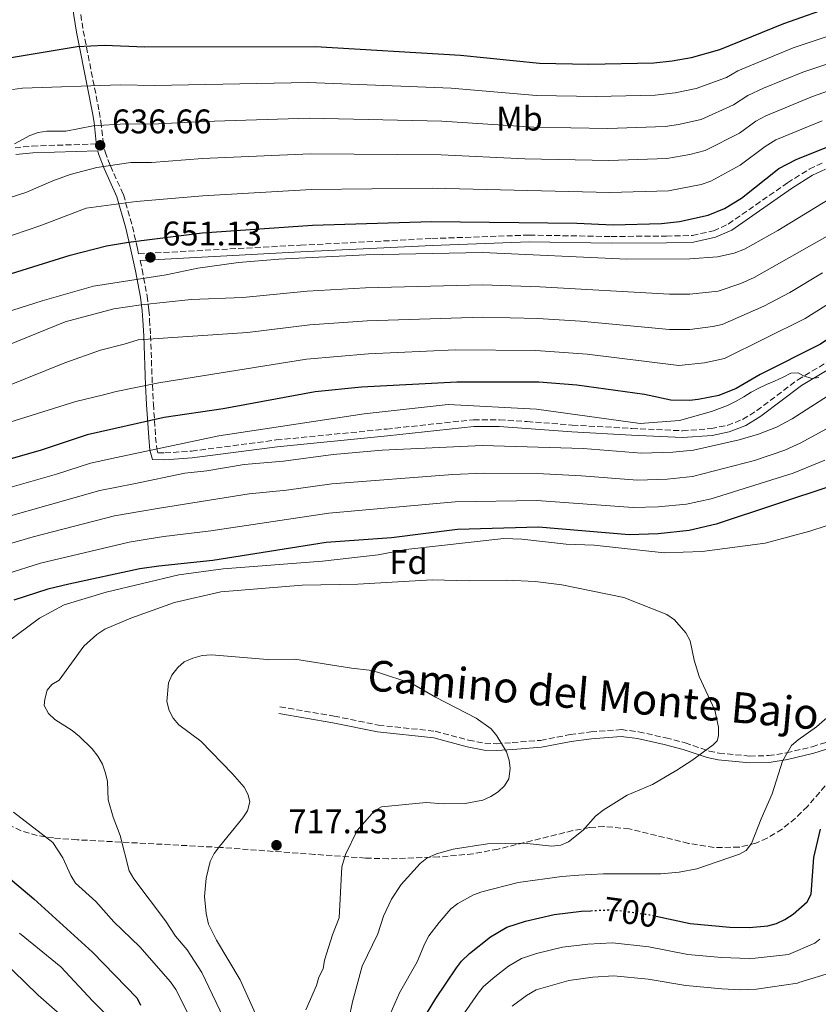
# Model space of a CAD drawing. Units: metres. Extents: x 566627 to 570076, y 4717185 to 4719531.
# Drawn here: x 568134 to 568368, y 4718091 to 4718379 of the extents above; entities that cross this region are included whole.
import ezdxf
from ezdxf.enums import TextEntityAlignment as Align

# ---------------------------------------------------------------- set-up
doc = ezdxf.new("R2010")
doc.units = ezdxf.units.M
doc.header["$MEASUREMENT"] = 0
doc.linetypes.add('DGN Style 3', pattern=[2.435890702152634, 1.739921930109024, -0.6959687720436097])
doc.linetypes.add('DGN Style 5', pattern=[1.217945351076317, 0.5219765790327072, -0.6959687720436097])
for name, color, linetype, lineweight in [('Acequia sin especificar', 4, 'Continuous', 0), ('Camino', 7, 'DGN Style 3', 0), ('Cota de curva de nivel directora', 7, 'Continuous', 0), ('Cota de punto acotado terreno', 7, 'Continuous', 0), ('Curva de nivel directora', 30, 'Continuous', 30), ('Curva de nivel directora no vista', 30, 'DGN Style 5', 30), ('Curva de nivel intermedia', 30, 'Continuous', 0), ('Etiqueta de uso rústico', 92, 'Continuous', 0), ('Etiqueta de zona arbolada', 92, 'Continuous', 0), ('Margen derecho', 7, 'Continuous', 0), ('Punto acotado terreno (símbolo)', 7, 'Continuous', 0), ('Zona arbolada', 92, 'DGN Style 3', 0)]:
    doc.layers.add(name, color=color, linetype=linetype, lineweight=lineweight)
doc.styles.add('Style-Arial', font='arial.ttf')

# ---------------------------------------------------------------- blocks, each defined once
blk = doc.blocks.new('5PATER')
at = {"layer": 'Acequia sin especificar', "linetype": 'Continuous', "lineweight": 0}
h = blk.add_hatch(color=51, dxfattribs=at)
edge = h.paths.add_edge_path()
edge.add_ellipse((0, 0), major_axis=(-0.1095731443231308, -0.1110710700762829), ratio=0.9994222409660317, start_angle=0, end_angle=360)

msp = doc.modelspace()

# ---------------------------------------------------------------- linework, layer by layer
at = {"layer": 'Camino', "color": 7, "linetype": 'DGN Style 3', "lineweight": 0}
for points in [[(568152.2399999984, 4718380.960000004, 621.7899999999937), (568153.0100000018, 4718376.180000002, 623.6799999999931), (568156.2899999986, 4718359.480000001, 628.0500000000029), (568157.69, 4718352.52, 630.3300000000019), (568158.1799999995, 4718349.600000001, 631.8399999999966), (568158.8099999976, 4718343.78, 636.8300000000019), (568159.3799999976, 4718340.710000001, 638.9100000000036), (568160.9299999988, 4718336.570000002, 640.7100000000066), (568164.7499999988, 4718328.180000001, 643.9600000000064), (568167.4100000008, 4718318.880000004, 647.0299999999991), (568168.8900000005, 4718312.390000002, 649.5399999999937), (568169.2300000002, 4718310.84, 651.3999999999943), (568216.6499999973, 4718313.350000001, 649.5000000000001), (568255.1700000007, 4718315.310000001, 648.8999999999943), (568283.7299999996, 4718316.310000002, 649.5899999999967), (568307.7199999976, 4718315.9, 651.7700000000041), (568323.8700000013, 4718316.03, 651.6300000000047), (568331.5300000012, 4718316.210000002, 650.9900000000054), (568337.6700000013, 4718317.57, 649.929999999993), (568342.0299999998, 4718319.550000001, 649.5500000000028), (568359.3999999972, 4718331.650000002, 648.5800000000017), (568365.7699999998, 4718335.65, 649.1999999999971), (568369.8299999988, 4718337.52, 649.4700000000014)], [(568133.0000000002, 4718341.920000001, 634.8600000000006), (568138.0399999983, 4718342.41, 634.7700000000041), (568156.9099999999, 4718343.020000001, 634.7700000000041)], [(568169.6700000005, 4718308.86, 651.3899999999995), (568170.2399999984, 4718306.28, 653.6199999999955), (568171.7100000012, 4718298.460000002, 660.1199999999953), (568172.2199999987, 4718294.350000001, 663.0599999999977), (568172.449999999, 4718291.500000002, 664.6399999999994), (568172.6900000003, 4718286.920000002, 666.5399999999937), (568173.2499999991, 4718272.430000001, 670.8600000000007), (568173.5399999997, 4718266.800000001, 672.9100000000037), (568174.199999999, 4718257.12, 678.8800000000048), (568174.510000002, 4718253.7, 678.8800000000048), (568174.8500000017, 4718252.529999999, 680.6399999999994), (568176.9100000003, 4718252.460000002, 680.7200000000012), (568184.7499999991, 4718253.01, 680.7200000000012), (568209.5700000008, 4718256.270000001, 681.179999999993), (568241.9200000005, 4718259.480000001, 680.729999999996), (568267.3599999992, 4718262.2, 680.7200000000012), (568274.9600000011, 4718262.180000001, 680.7200000000012), (568283.0700000002, 4718261.670000001, 680.7400000000052), (568296.3099999992, 4718260.640000001, 681.3099999999978), (568313.7300000002, 4718259.640000002, 682.5599999999977), (568328.5899999997, 4718258.970000001, 681.9700000000012), (568336.9899999973, 4718259.61, 681.4199999999983), (568341.7300000003, 4718260.540000002, 680.779999999999), (568346.2199999986, 4718262.300000001, 680.2599999999949), (568350.4099999996, 4718264.880000001, 680.1999999999971), (568362.3599999989, 4718273.900000001, 680.7700000000042), (568376.5799999969, 4718282.42, 679.8600000000007)], [(568210.6399999993, 4718178.050000001, 717.0099999999949), (568226.5100000012, 4718175.359999999, 716.6999999999972), (568239.4899999987, 4718172.699999999, 715.8699999999955), (568256.1000000006, 4718170.930000002, 715.7799999999991), (568265.9100000008, 4718168.300000001, 715.1900000000023), (568270.6900000018, 4718167.370000001, 714.8899999999995), (568274.0599999981, 4718167.260000002, 714.7200000000012), (568278.7099999995, 4718167.59, 714.7200000000012), (568287.0199999998, 4718168.24, 713.5700000000071), (568295.6599999988, 4718169.930000001, 713.1100000000006), (568301.7399999985, 4718170.720000002, 712.1900000000024), (568310.6799999992, 4718171.390000002, 711.9600000000065), (568315.7499999986, 4718170.760000002, 711.3899999999995), (568323.6900000002, 4718168.980000001, 710.5099999999949), (568329.3500000018, 4718167.520000001, 709.8899999999995), (568336.3799999993, 4718165.110000002, 709.0500000000029), (568339.3099999975, 4718164.480000001, 708.6100000000006), (568348.2999999997, 4718163.650000001, 706.850000000006), (568353.8000000003, 4718163.780000002, 705.7200000000012), (568359.0399999997, 4718164.560000001, 704.6100000000007), (568366.6000000011, 4718166.369999999, 704.1499999999943), (568373.5100000001, 4718168.560000002, 702.5599999999978)]]:
    msp.add_polyline3d(points, dxfattribs=at)
at = {"layer": 'Curva de nivel directora', "color": 30, "linetype": 'Continuous', "lineweight": 30, "flags": 128}
for points, elevation in [([(568404.6999999998, 4718392.76), (568403.77, 4718392.690000001), (568398.229999999, 4718391.610000002), (568389.6700000005, 4718389.34), (568381.8699999996, 4718386.890000002), (568373.7699999994, 4718383.650000001), (568358.1900000002, 4718378.270000001), (568339.4799999995, 4718370.600000001), (568331.1299999988, 4718368.300000003), (568325.5499999998, 4718367.260000001), (568320.1699999998, 4718366.730000001), (568301.1199999994, 4718366.270000001), (568286.650000001, 4718366.580000001), (568263.499999999, 4718368.960000002), (568221.0899999987, 4718371.53), (568171.0699999998, 4718371.369999999), (568159.2599999991, 4718371.900000001), (568151.1599999988, 4718371.440000001), (568123.5599999988, 4718366.850000001)], 625.0000000000001), ([(568120.9399999991, 4718301.609999999), (568149.1200000005, 4718310.480000001), (568159.8, 4718313.180000001), (568166.2300000006, 4718314.250000001), (568187.8799999984, 4718316.930000002), (568220.2100000002, 4718319.26), (568255.0199999987, 4718320.290000001), (568297.6100000001, 4718319.83), (568308.3099999999, 4718319.360000002), (568322.4599999986, 4718319.720000001), (568327.7000000001, 4718320.320000002), (568336.129999999, 4718322.180000001), (568340.919999999, 4718324.130000001), (568345.860000001, 4718327.130000004), (568356.7999999999, 4718335.850000001), (568361.9000000006, 4718338.490000002), (568372.4100000004, 4718342.7), (568377.699999999, 4718344.600000001), (568383.1100000002, 4718345.750000002), (568388.4999999993, 4718346.460000004), (568397.3799999997, 4718347.039999999), (568397.9899999999, 4718347.020000001)], 650.0000000000001), ([(568391.2999999999, 4718294.78), (568380.9800000001, 4718291.310000001), (568376.199999999, 4718289.199999999), (568369.0599999998, 4718284.34), (568351.3799999997, 4718275.420000002), (568344.3399999988, 4718271.32), (568339.2299999992, 4718269.279999999), (568333.2199999989, 4718268.140000002), (568330.6999999997, 4718267.86), (568325.1699999999, 4718267.980000001), (568317.4699999996, 4718269.61), (568297.5900000001, 4718272.29), (568286.5300000003, 4718273.170000001), (568262.5099999988, 4718273.210000001), (568234.5800000002, 4718271.730000001), (568220.9999999993, 4718270.420000002), (568194.0399999986, 4718265.420000002), (568176.7000000002, 4718262.830000001), (568154.1499999994, 4718257.770000001), (568140.6600000003, 4718253.289999999), (568110.3199999998, 4718244.600000001)], 675.0000000000001), ([(568384.6700000004, 4718247.800000002), (568372.9699999993, 4718242.990000002), (568338.4400000002, 4718231.550000002), (568330.5499999999, 4718229.770000001), (568321.4599999995, 4718228.770000001), (568312.9300000002, 4718228.51), (568286.3899999994, 4718230.7), (568262.7100000001, 4718230.080000001), (568243.3099999987, 4718227.58), (568224.2000000001, 4718226.25), (568190.9400000006, 4718220.920000001), (568175.1600000003, 4718219.310000001), (568169.5599999988, 4718218.460000004), (568148.7200000002, 4718213.99), (568142.5899999992, 4718212.53), (568132.6299999993, 4718209.340000001)], 700.0000000000001), ([(568320.8499999993, 4718116.720000002), (568330.8099999992, 4718114.609999999), (568342.4500000001, 4718113.529999999), (568348.1799999988, 4718113.42), (568353.6399999994, 4718113.890000002), (568356.1600000006, 4718114.530000002), (568358.6199999994, 4718115.720000003), (568361.0699999991, 4718117.340000001), (568365.1100000005, 4718120.890000001), (568366.2699999983, 4718123.120000001), (568367.0599999994, 4718133.930000001), (568369.0099999985, 4718142.220000001)], 700.0000000000002), ([(568122.8300000001, 4718134.990000002), (568138.4699999996, 4718121.84), (568155.7499999999, 4718106.130000001), (568168.7999999989, 4718092.640000002), (568169.7399999999, 4718090.619999999)], 700.0000000000001), ([(568249.2099999995, 4718080.830000001), (568256.3299999986, 4718092.580000003), (568262.339999999, 4718101.550000002), (568263.87, 4718103.540000001), (568266.1599999989, 4718105.730000001), (568272.3700000005, 4718110.7), (568277.109999999, 4718113.449999999), (568282.6399999988, 4718115.28), (568290.9499999993, 4718117.2), (568298.9600000001, 4718118.190000001), (568301.7000000004, 4718118.320000002)], 700.0000000000001)]:
    msp.add_lwpolyline(points, dxfattribs=dict(at, elevation=elevation))
at = {"layer": 'Curva de nivel directora no vista', "color": 30, "linetype": 'DGN Style 5', "lineweight": 30, "elevation": 700.0000000000005, "flags": 128}
msp.add_lwpolyline([(568301.7000000004, 4718118.320000002), (568306.8499999981, 4718118.560000001), (568310.23, 4718118.350000001), (568318.9699999995, 4718117.119999999), (568320.8499999993, 4718116.720000002)], dxfattribs=at)
at = {"layer": 'Curva de nivel intermedia', "color": 30, "linetype": 'Continuous', "lineweight": 0, "flags": 128}
for points, elevation in [([(568344.8000000014, 4718364.409999998), (568361.0300000011, 4718371.15), (568384.190000002, 4718378.869999998)], 630.0000000000001), ([(568147.8700000008, 4718346.810000001), (568155.8600000016, 4718348.36), (568165.4000000014, 4718348.949999998), (568173.1799999998, 4718348.839999998), (568188.2899999997, 4718349.63), (568219.2300000013, 4718350.62), (568258.1200000012, 4718349.690000001), (568284.9900000002, 4718347.939999999), (568306.7100000017, 4718347.569999998), (568323.5700000017, 4718348.17), (568327.3899999994, 4718348.7), (568334.0599999991, 4718350.230000001), (568343.5900000001, 4718354.46), (568347.7499999997, 4718357.249999999), (568352.3400000008, 4718359.349999998), (568363.8800000009, 4718364.039999997), (568372.6400000006, 4718366.99)], 635.0000000000001), ([(568132.2400000002, 4718359.009999999), (568135.1600000015, 4718359.33), (568163.8200000012, 4718360.359999998), (568173.8700000005, 4718360.130000001), (568218.9000000004, 4718361.069999999), (568260.8100000002, 4718359.359999999), (568285.8200000017, 4718357.259999998), (568303.4100000004, 4718356.960000001), (568320.6300000002, 4718357.33), (568326.4700000007, 4718357.980000001), (568332.5999999996, 4718359.259999999), (568341.5400000003, 4718362.529999999), (568344.8000000014, 4718364.409999998)], 630.0000000000001), ([(568119.530000001, 4718323.560000001), (568136.2000000009, 4718328.82), (568144.070000001, 4718332.210000001), (568149.1700000018, 4718334.039999999), (568156.9600000014, 4718336.140000001), (568166.9700000006, 4718337.539999999), (568172.9600000008, 4718337.570000002), (568187.9200000009, 4718338.720000001), (568219.5599999998, 4718340.17), (568257.9199999999, 4718339.88), (568282.3600000016, 4718338.680000001), (568307.0000000001, 4718338.17), (568324.0299999999, 4718338.749999999), (568330.76, 4718339.92), (568335.2900000007, 4718341.09), (568345.3500000013, 4718346.21), (568350.0499999997, 4718349.690000001), (568353.0200000004, 4718351.279999999), (568366.7199999996, 4718356.930000001), (568372.73, 4718359.04)], 640), ([(568124.4200000016, 4718313.67), (568140.5999999997, 4718319.100000001), (568153.8099999997, 4718324.229999999), (568168.5400000018, 4718326.140000001), (568188.0199999993, 4718327.83), (568219.8800000016, 4718329.71), (568255.2199999999, 4718330.109999999), (568307.2999999997, 4718328.76), (568324.4900000005, 4718329.320000002), (568334.1100000006, 4718331.189999999), (568336.870000001, 4718332.099999999), (568345.5300000003, 4718336.810000001), (568352.8300000002, 4718342.32), (568355.9800000018, 4718344.23), (568369.5700000017, 4718349.819999999)], 645.0000000000001), ([(568132.8600000016, 4718343.05), (568137.3800000012, 4718345.460000001), (568139.7999999997, 4718346.359999999), (568142.3299999998, 4718346.769999999), (568147.8700000008, 4718346.810000001)], 635.0000000000001), ([(568123.6300000004, 4718291.56), (568140.9400000018, 4718297.039999999), (568156.0000000002, 4718301.37), (568177.3100000004, 4718304.689999999), (568186.610000001, 4718306.649999999), (568198.4400000018, 4718308.259999999), (568210.2700000004, 4718309.279999998), (568235.85, 4718310.539999999), (568269.9500000019, 4718311.249999999), (568312.2800000019, 4718309.249999999), (568330.7100000009, 4718309.400000001), (568338.8500000014, 4718309.96), (568343.7400000021, 4718311.01), (568346.7900000007, 4718312.179999999), (568356.5300000017, 4718317.699999998), (568373.3, 4718327.880000002)], 655), ([(568127.6200000001, 4718282.749999999), (568147.6800000009, 4718290.849999999), (568161.9400000013, 4718294.749999999), (568169.9299999998, 4718295.859999998), (568184.6100000005, 4718297.470000001), (568199.7899999997, 4718297.999999999), (568218.5700000018, 4718299.84), (568235.7000000001, 4718300.849999999), (568269.9699999999, 4718301.73), (568286.8299999998, 4718301.130000001), (568324.7899999999, 4718299.01), (568330.7100000009, 4718299.01), (568339.0599999992, 4718299.930000001), (568345.6500000008, 4718302.109999999), (568349.6100000015, 4718303.84), (568376.1600000011, 4718318.889999999)], 660.0000000000001), ([(568130.4299999997, 4718271.949999998), (568147.6000000003, 4718278.849999998), (568158.0300000019, 4718282.599999999), (568165.0000000013, 4718284.32), (568169.1200000007, 4718285.58), (568201.1500000008, 4718287.749999999), (568219.3800000009, 4718290.029999998), (568236.1600000005, 4718291.189999999), (568269.980000001, 4718292.220000002), (568286.2199999996, 4718291.83), (568298.75, 4718291.060000001), (568324.8000000011, 4718288.67), (568330.7100000009, 4718288.63), (568337.4700000001, 4718289.51), (568340.2000000015, 4718290.08), (568352.4300000002, 4718295.489999999), (568360.1000000013, 4718299.49), (568369.6200000009, 4718305.3)], 665), ([(568108.6600000013, 4718254.34), (568150.8400000014, 4718267.59), (568158.8800000013, 4718269.519999999), (568162.6000000007, 4718270.429999998), (568175.1600000003, 4718273.03), (568218.400000002, 4718279.960000001), (568236.6200000009, 4718281.52), (568262.0900000008, 4718282.67), (568285.6200000006, 4718282.519999999), (568300.6600000011, 4718281.42), (568327.5700000004, 4718278.100000001), (568335.0600000005, 4718278.849999998), (568340.8800000009, 4718280.149999999), (568364.5800000007, 4718291.92), (568374.0199999998, 4718297.829999999)], 670.0000000000001), ([(568368.5300000003, 4718274.619999999), (568366.5000000006, 4718274.3), (568364.0900000011, 4718275.08), (568362.5399999998, 4718275.989999999), (568360.3800000007, 4718275.849999999), (568358.1100000021, 4718274.720000001), (568355.5900000007, 4718273.529999998), (568353.2599999994, 4718272.529999999), (568350.9800000017, 4718271.460000001), (568348.7700000012, 4718270.27), (568346.6200000009, 4718268.899999999), (568344.1100000008, 4718267.519999998), (568341.7700000005, 4718266.390000001), (568337.1000000013, 4718264.619999999), (568327.6900000012, 4718262.02), (568316.1599999998, 4718261.099999999), (568285.7800000015, 4718265.300000001), (568259.9299999994, 4718266.680000001), (568235.3300000012, 4718263.98), (568192.76, 4718257.509999999), (568162.7800000017, 4718251.149999999), (568155.1500000008, 4718249.429999999), (568145.1600000019, 4718246.230000001), (568111.5300000012, 4718236.659999999)], 680), ([(568372.7600000014, 4718270.220000001), (568360.7100000015, 4718262.429999999), (568356.1000000003, 4718259.980000001), (568350.9000000014, 4718258.000000001), (568345.1800000014, 4718256.349999999), (568331.8200000017, 4718253.28)], 685.0000000000001), ([(568113.1500000019, 4718220.499999999), (568138.3300000011, 4718227.84), (568162.1100000012, 4718234.010000001), (568169.530000002, 4718235.32), (568175.2899999998, 4718236.330000001), (568201.6100000013, 4718240.439999999), (568212.5800000017, 4718241.569999999), (568225.7900000014, 4718243.4), (568261.2900000006, 4718246.179999999), (568270.3699999999, 4718246.560000001), (568287.8600000002, 4718246.330000001), (568299.0100000015, 4718245.789999997), (568315.390000001, 4718244.46), (568324.0600000012, 4718244.789999999), (568331.5400000003, 4718245.52), (568349.73, 4718250.210000001), (568358.5600000012, 4718253.26), (568363.0899999997, 4718255.359999998), (568376.140000001, 4718262.5)], 690), ([(568331.8200000017, 4718253.28), (568325.8100000013, 4718252.730000001), (568316.6200000005, 4718252.429999999), (568299.5300000003, 4718253.81), (568269.8600000005, 4718254.689999999), (568240.6100000007, 4718253.28), (568226.2499999997, 4718251.99), (568211.7099999998, 4718250.019999999), (568200.1900000019, 4718249.119999998), (568189.2199999995, 4718247.249999999), (568182.7500000009, 4718246.519999999), (568167.8500000011, 4718243.430000001), (568157.8200000018, 4718241.51), (568115.0700000018, 4718229.399999999)], 685.0000000000001), ([(568130.5700000006, 4718217.079999999), (568140.4600000012, 4718220.189999999), (568166.4100000017, 4718226.359999999), (568172.3500000006, 4718227.31), (568176.5800000017, 4718227.96), (568190.3700000006, 4718229.689999999), (568224.9900000013, 4718234.8), (568262.0000000015, 4718238.119999998), (568285.8799999999, 4718238.55), (568314.1600000015, 4718236.480000001), (568321.5100000009, 4718236.710000001), (568329.8000000012, 4718237.5), (568337.040000001, 4718238.98), (568361.0100000009, 4718246.55), (568370.2800000003, 4718250.37)], 695), ([(568127.1300000006, 4718194.449999998), (568140.1799999997, 4718204.019999999), (568147.4300000005, 4718207.970000001), (568159.7400000019, 4718211.679999999), (568181.030000002, 4718216.720000002), (568194.0400000007, 4718218.55), (568223.1200000005, 4718220.729999999), (568239.3900000004, 4718222.619999997), (568247.4800000016, 4718224.140000001), (568276.2300000006, 4718227.390000001), (568281.5599999992, 4718227.180000001), (568294.53, 4718225.760000001), (568302.7599999999, 4718225.449999999), (568323.2200000008, 4718223.220000002), (568334.4100000003, 4718223.55), (568352.8300000002, 4718226), (568365.9100000005, 4718229.52), (568370.7200000007, 4718231.100000001)], 705), ([(568195.0599999999, 4718084.92), (568187.7599999999, 4718100.239999999), (568183.4100000003, 4718106.810000001), (568180.0400000018, 4718110.82), (568177.1100000015, 4718115.329999999), (568167.8100000009, 4718127.649999999), (568166.4299999997, 4718130.039999999), (568163.8500000001, 4718140.37), (568161.7800000004, 4718145.73), (568160.2500000015, 4718150.779999999), (568160.0599999992, 4718156.140000002), (568159.5400000007, 4718158.58), (568158.5900000008, 4718161.220000001), (568157.3100000002, 4718163.59), (568155.6100000013, 4718165.720000002), (568151.8499999995, 4718169.329999999), (568149.7700000008, 4718171.099999999), (568144.6800000012, 4718174.390000001), (568142.8500000006, 4718176.079999999), (568141.5600000009, 4718178.5), (568141.7000000017, 4718180.349999998), (568142.3900000001, 4718182.949999998), (568143.8300000018, 4718184.589999998), (568145.9500000008, 4718185.930000001), (568153.2000000017, 4718195.8), (568156.9500000002, 4718199.31), (568159.3600000018, 4718200.850000001), (568166.9200000013, 4718204.05), (568179.7700000014, 4718208.63), (568193.3099999998, 4718211.789999999), (568217.100000001, 4718213.749999999), (568233.4100000013, 4718214.019999999), (568255.230000001, 4718215.32), (568266.0899999996, 4718214.980000001)], 710.0000000000001), ([(568266.0899999996, 4718214.980000001), (568277.1000000001, 4718215.230000001), (568285.4300000007, 4718214.77), (568293.2600000005, 4718213.789999999), (568311.4400000013, 4718210.09), (568324.0000000009, 4718205.08), (568326.2800000008, 4718203.539999999), (568329.5900000011, 4718199.77), (568330.8800000007, 4718197.369999999), (568332.0499999998, 4718191.739999998), (568333.4800000002, 4718186.910000001), (568338.0900000016, 4718177.109999999), (568339.1700000011, 4718172.09), (568339.1700000011, 4718169.559999999), (568338.7500000009, 4718168.140000001), (568337.5900000008, 4718166.929999998), (568331.3400000012, 4718162.300000002), (568326.9500000014, 4718159.500000001), (568319.8300000001, 4718155.34), (568312.3400000001, 4718152.149999999), (568305.3700000006, 4718147.769999999), (568303.1300000009, 4718145.989999999), (568299.5300000003, 4718141.92), (568295.1800000004, 4718138.529999998), (568292.9000000006, 4718137.490000002), (568290.2899999998, 4718137.210000002), (568282.1700000018, 4718138.079999999), (568271.4100000015, 4718137.96), (568261.4000000001, 4718136.4), (568256.4900000016, 4718135.01), (568253.6799999998, 4718133.689999999), (568251.7199999996, 4718132.130000001), (568246.1600000006, 4718126.009999999), (568243.2900000007, 4718121.659999999), (568241.0199999998, 4718116.750000001), (568239.3099999998, 4718111.55), (568234.7300000022, 4718102.109999998), (568231.9400000004, 4718091.569999999), (568230.7800000004, 4718086.550000001)], 710.0000000000001), ([(568205.7199999995, 4718083.100000001), (568198.9600000004, 4718098.029999998), (568192.0200000001, 4718109.679999999), (568189.7000000001, 4718114.369999998), (568189.0200000005, 4718117.49), (568188.5600000002, 4718122.48), (568189.0300000017, 4718127.88), (568190.2200000008, 4718132.739999999), (568191.3600000008, 4718135.07), (568192.8800000007, 4718137.09), (568199.8000000007, 4718145.49), (568201.1399999997, 4718147.63), (568201.77, 4718150.249999999), (568201.2900000017, 4718152.279999998), (568200.1200000005, 4718154.489999999), (568196.7000000007, 4718158.42), (568187.4, 4718167.970000001), (568181.0499999998, 4718172.749999999), (568179.3100000009, 4718174.77), (568178.1399999997, 4718176.98), (568177.4800000002, 4718179.619999999), (568177.9299999997, 4718185.09), (568178.9800000001, 4718187.349999999), (568180.660000001, 4718189.579999999), (568182.5499999997, 4718191.220000001), (568185.0599999998, 4718192.36), (568187.8800000006, 4718193.09), (568190.6200000009, 4718193.279999998), (568206.9500000011, 4718191.949999999)], 715.0000000000001), ([(568206.9500000011, 4718191.949999999), (568214.9700000009, 4718191.989999999), (568231.640000001, 4718189.350000001), (568236.7599999995, 4718188.84), (568239.1800000002, 4718188.210000002), (568249.3100000002, 4718184.930000001), (568256.2500000002, 4718180.869999999), (568268.1400000014, 4718174.720000001), (568272.4900000012, 4718171.609999998), (568274.1699999997, 4718169.559999999), (568276.9800000016, 4718164.829999999), (568277.7999999997, 4718162.439999999), (568278.0700000001, 4718159.95), (568277.6900000002, 4718156.949999998), (568276.3899999993, 4718154.9), (568274.5600000009, 4718153.189999999), (568272.4300000007, 4718151.81), (568270.1300000009, 4718150.689999999), (568264.9400000006, 4718149.689999999), (568258.480000001, 4718149.63), (568253.51, 4718150.029999998), (568240.4200000007, 4718148.779999998), (568238.2999999997, 4718147.560000001), (568233.2500000002, 4718141.81), (568229.8600000017, 4718134.8), (568228.770000001, 4718131.149999999), (568227.9700000008, 4718116.259999999), (568226.0799999998, 4718111.289999999), (568223.7300000007, 4718103.810000001), (568223.2600000014, 4718101.300000001), (568221.9800000004, 4718098.859999998), (568221.3500000002, 4718096.439999999), (568218.2300000021, 4718089.249999999)], 715.0000000000001), ([(568377.8700000009, 4718180.920000001), (568367.8300000007, 4718172.189999999), (568362.5199999998, 4718168.369999997), (568360.5599999995, 4718166.720000001), (568357.8700000006, 4718162.109999999), (568354.9100000013, 4718152.55), (568351.6100000021, 4718145.220000001), (568348.8000000002, 4718137.980000001), (568347.2700000014, 4718136)], 705), ([(568186.1900000008, 4718083.17), (568180.1700000014, 4718095.179999999), (568178.5599999998, 4718097.470000001), (568169.6200000015, 4718107.75), (568161.91, 4718115.01), (568156.6799999997, 4718120.98), (568150.7000000007, 4718126.429999999), (568149.3200000015, 4718128.659999999), (568146.9900000002, 4718133.83), (568144.0800000001, 4718138.34), (568132.5500000009, 4718147.23)], 705), ([(568347.2700000014, 4718136), (568345.3100000012, 4718134.9), (568332.85, 4718130.57), (568327.5800000017, 4718129.619999998), (568322.2300000006, 4718129.16), (568305.4199999998, 4718129.119999998), (568298.2500000016, 4718128.74), (568293.2200000002, 4718128.369999999)], 705), ([(568293.2200000002, 4718128.369999999), (568280.4700000007, 4718126.61), (568269.790000001, 4718123.829999999), (568267.4000000015, 4718122.970000001), (568262.7900000004, 4718120.439999999), (568260.6800000004, 4718118.850000001), (568257.3400000011, 4718114.909999999), (568254.29, 4718110.939999999), (568253.0800000008, 4718108.699999999), (568250.8099999998, 4718103.289999999), (568245.6500000011, 4718094.279999998), (568242.2500000015, 4718086.439999999)], 705), ([(568159.42, 4718088.179999998), (568155.8200000013, 4718091.84), (568146.4000000001, 4718101.84), (568134.3400000012, 4718111.779999999)], 695), ([(568300.86, 4718108.539999999), (568293.4700000006, 4718107.609999998), (568285.8600000021, 4718105.749999999), (568281.4299999997, 4718104.279999998), (568277.640000001, 4718102.09), (568273.5700000008, 4718098.970000001), (568270.3200000008, 4718096.07), (568268.6900000013, 4718094.119999999), (568264.6700000003, 4718088.399999999)], 695), ([(568368.8099999996, 4718110.019999999), (568367.3800000013, 4718108.82), (568359.6400000008, 4718105.519999999), (568349.9100000011, 4718104.399999999), (568348.1299999997, 4718104.289999999), (568340.0499999995, 4718104.569999998), (568330.2000000012, 4718105.499999999), (568318.7400000015, 4718107.699999998), (568308.0999999997, 4718108.9), (568300.86, 4718108.539999999)], 695), ([(568149.3300000004, 4718085.189999999), (568139.7300000003, 4718093.519999998), (568128.8400000005, 4718104.24)], 690), ([(568372.9500000014, 4718100.449999999), (568362.6800000007, 4718097.239999999), (568362.3000000007, 4718097.13), (568350.3200000001, 4718095.319999999), (568345.5700000003, 4718095.140000001), (568340.1400000011, 4718095.42), (568329.5900000011, 4718096.390000001), (568318.5100000014, 4718098.289999999), (568308.4599999996, 4718099.229999999), (568302.350000001, 4718098.84), (568295.3400000014, 4718097.859999998), (568285.7500000002, 4718095.109999999), (568282.9100000015, 4718093.470000002), (568278.6900000015, 4718090.359999999)], 690)]:
    msp.add_lwpolyline(points, dxfattribs=dict(at, elevation=elevation))
at = {"layer": 'Margen derecho', "color": 7, "linetype": 'Continuous', "lineweight": 0}
for points in [[(568135.7399999984, 4718480.590000001, 592.9600000000065), (568138.2899999986, 4718449.290000002, 597.1000000000058), (568138.8599999986, 4718444.430000001, 598.2400000000052), (568139.6799999989, 4718439.730000002, 599.8399999999966), (568143.1999999993, 4718423.720000002, 606.2599999999949), (568146.8200000003, 4718404.7, 611.5599999999977), (568147.9299999991, 4718398.760000001, 613.5500000000029), (568150.2600000004, 4718380.67, 621.7899999999937), (568151.0399999982, 4718375.83, 623.6799999999931), (568154.3299999983, 4718359.090000001, 628.0500000000029), (568155.7199999986, 4718352.150000001, 630.3300000000019), (568156.1999999991, 4718349.33, 631.8399999999966), (568156.8200000006, 4718343.490000002, 636.8300000000019), (568156.9099999999, 4718343.020000001, 634.7700000000041)], [(568377.5500000013, 4718280.660000001, 679.8600000000007), (568363.480000001, 4718272.240000002, 680.7700000000042), (568351.5399999983, 4718263.230000001, 680.1999999999971), (568347.1200000015, 4718260.5, 680.2599999999949), (568342.2899999992, 4718258.610000002, 680.779999999999), (568337.2600000022, 4718257.630000002, 681.4199999999983), (568328.6200000009, 4718256.970000003, 681.9700000000012), (568313.6299999974, 4718257.640000001, 682.5599999999977), (568296.1700000007, 4718258.640000002, 681.3099999999978), (568282.9299999995, 4718259.67, 680.7400000000052), (568274.8899999994, 4718260.190000001, 680.7200000000012), (568267.4699999987, 4718260.2, 680.7200000000012), (568242.1199999995, 4718257.490000002, 680.729999999996), (568209.800000001, 4718254.290000003, 681.179999999993), (568184.9499999981, 4718251.010000002, 680.7200000000012), (568176.9400000017, 4718250.460000001, 680.7200000000012), (568173.3299999973, 4718250.590000001, 680.6399999999994), (568172.5399999983, 4718253.330000001, 678.8800000000048), (568172.2099999997, 4718256.960000001, 678.8800000000048), (568171.5399999992, 4718266.680000001, 672.9100000000037), (568171.2499999986, 4718272.340000002, 670.8600000000007), (568170.6999999988, 4718286.83, 666.5399999999937), (568170.4599999996, 4718291.37, 664.6399999999994), (568170.2299999994, 4718294.140000002, 663.0599999999977), (568169.730000001, 4718298.150000001, 660.1199999999953), (568168.2800000003, 4718305.880000001, 653.6199999999955), (568166.9400000013, 4718311.949999999, 649.5399999999937), (568165.4699999985, 4718318.380000002, 647.0299999999991), (568162.86, 4718327.49, 643.9600000000064), (568159.079999998, 4718335.800000001, 640.7100000000066), (568157.4400000018, 4718340.17, 638.9100000000036), (568157.280000001, 4718341.030000002, 634.7700000000041), (568138.1700000024, 4718340.410000003, 634.7700000000041), (568133.2800000019, 4718339.940000001, 634.8600000000006)], [(568169.6700000005, 4718308.86, 651.3899999999995), (568216.7500000002, 4718311.360000002, 649.5000000000001), (568255.2600000001, 4718313.310000001, 648.8999999999943), (568283.7399999986, 4718314.310000001, 649.5899999999967), (568307.7100000009, 4718313.9, 651.7700000000041), (568323.899999998, 4718314.03, 651.6300000000047), (568331.7800000015, 4718314.220000003, 650.9900000000054), (568338.3099999983, 4718315.660000003, 649.929999999993), (568343.02, 4718317.800000001, 649.5500000000028), (568360.4999999992, 4718329.980000001, 648.5800000000017), (568366.7300000008, 4718333.880000001, 649.1999999999971), (568370.5199999994, 4718335.640000002, 649.4700000000014)], [(568210.2999999995, 4718176.080000001, 717.0099999999949), (568226.1400000001, 4718173.390000002, 716.6999999999972), (568239.1800000002, 4718170.720000002, 715.8699999999955), (568255.7399999985, 4718168.960000002, 715.7799999999991), (568265.4600000015, 4718166.350000001, 715.1900000000023), (568270.4599999995, 4718165.380000002, 714.8899999999995), (568274.1000000006, 4718165.260000001, 714.7200000000012), (568278.8500000002, 4718165.600000001, 714.7200000000012), (568287.2899999982, 4718166.26, 713.5700000000071), (568295.9800000007, 4718167.949999999, 713.1100000000006), (568301.9400000018, 4718168.730000002, 712.1900000000024), (568310.6299999978, 4718169.380000004, 711.9600000000065), (568315.3999999977, 4718168.790000002, 711.3899999999995), (568323.2199999986, 4718167.030000002, 710.5099999999949), (568328.7799999998, 4718165.600000001, 709.8899999999995), (568335.8500000017, 4718163.180000001, 709.0500000000029), (568339.0100000001, 4718162.5, 708.6100000000006), (568348.2300000002, 4718161.650000001, 706.850000000006), (568353.969999998, 4718161.78, 705.7200000000012), (568359.4200000018, 4718162.59, 704.6100000000007), (568367.1299999988, 4718164.440000001, 704.1499999999943), (568374.2600000012, 4718166.7, 702.5599999999978)]]:
    msp.add_polyline3d(points, dxfattribs=at)
at = {"layer": 'Zona arbolada', "color": 92, "linetype": 'DGN Style 3', "lineweight": 0}
msp.add_polyline3d([(568376.8499999996, 4718162.199999999, 708.5500000000029), (568365.2000000002, 4718148.890000001, 708.5099999999949), (568361.6699999999, 4718145.4, 708.6199999999953), (568357.7800000003, 4718142.25, 708.8099999999977), (568353.4000000004, 4718139.560000001, 709.1100000000006), (568350.0899999999, 4718138.119999999, 709.3800000000047), (568345.2199999997, 4718136.930000001, 709.9199999999983), (568337.8399999999, 4718136.82, 710.9499999999972), (568330.4000000004, 4718138.060000001, 712.1699999999983), (568313, 4718142.310000001, 715.1499999999943), (568305.5899999999, 4718143, 716.2299999999959), (568301.3099999996, 4718142.67, 716.7599999999949), (568296.4400000004, 4718141.779999999, 717.2599999999949), (568274.5599999996, 4718136.380000001, 719.1000000000058), (568267.2300000004, 4718134.99, 719.7200000000012), (568257.1900000004, 4718134.060000001, 720.929999999993), (568242.3799999999, 4718133.52, 723.9100000000036), (568235.6600000003, 4718133.75, 724.3399999999965), (568220.79, 4718134.82, 723.2299999999959), (568193.1799999997, 4718136.859999999, 719.5200000000042), (568151.1600000003, 4718139.109999999, 713.5500000000029), (568144.2999999998, 4718139.630000001, 712.6199999999953), (568139.4600000001, 4718140.380000001, 711.9799999999959), (568134.7999999998, 4718141.77, 711.3800000000047), (568128.0499999998, 4718144.779999999, 710.5399999999936)], dxfattribs=at)
msp.add_polyline3d([(568376.8499999996, 4718162.199999999, 708.5500000000029), (568365.2000000002, 4718148.890000001, 708.5099999999949), (568361.6699999999, 4718145.4, 708.6199999999953), (568357.7800000003, 4718142.25, 708.8099999999977), (568353.4000000004, 4718139.560000001, 709.1100000000006), (568350.0899999999, 4718138.119999999, 709.3800000000047), (568345.2199999997, 4718136.930000001, 709.9199999999983), (568337.8399999999, 4718136.82, 710.9499999999972), (568330.4000000004, 4718138.060000001, 712.1699999999983), (568313, 4718142.310000001, 715.1499999999943), (568305.5899999999, 4718143, 716.2299999999959), (568301.3099999996, 4718142.67, 716.7599999999949), (568296.4400000004, 4718141.779999999, 717.2599999999949), (568274.5599999996, 4718136.380000001, 719.1000000000058), (568267.2300000004, 4718134.99, 719.7200000000012), (568257.1900000004, 4718134.060000001, 720.929999999993), (568242.3799999999, 4718133.52, 723.9100000000036), (568235.6600000003, 4718133.75, 724.3399999999965), (568220.79, 4718134.82, 723.2299999999959), (568193.1799999997, 4718136.859999999, 719.5200000000042), (568151.1600000003, 4718139.109999999, 713.5500000000029), (568144.2999999998, 4718139.630000001, 712.6199999999953), (568139.4600000001, 4718140.380000001, 711.9799999999959), (568134.7999999998, 4718141.77, 711.3800000000047), (568128.0499999998, 4718144.779999999, 710.5399999999936)], dxfattribs=at)

# ---------------------------------------------------------------- block references
at = {"layer": 'Punto acotado terreno (símbolo)', "color": 7, "linetype": 'Continuous', "lineweight": 0, "xscale": 10, "yscale": 10, "zscale": 10}
for p in [(568157.9499999993, 4718342.630000001, 636.6600000000036), (568172.6700000024, 4718309.780000002, 651.1300000000051), (568209.62, 4718137.510000001, 717.1300000000051)]:
    msp.add_blockref('5PATER', p, dxfattribs=at)

# ---------------------------------------------------------------- texts
at = {"color": 7, "linetype": 'Continuous', "lineweight": 0, "style": 'Style-Arial'}
msp.add_text('Camino del Monte Bajo', height=9, rotation=354.99726, dxfattribs=at).set_placement((568302.0729190016, 4718177.140798239, 714.2599999999949), align=Align.CENTER)
at = {"layer": 'Cota de curva de nivel directora', "color": 7, "linetype": 'Continuous', "lineweight": 0, "style": 'Style-Arial'}
msp.add_text('700', height=7.000000000000002, rotation=351.97095, dxfattribs=at).set_placement((568313.4186819349, 4718117.902451907, 700), align=Align.MIDDLE_CENTER)
at = {"layer": 'Cota de punto acotado terreno', "color": 7, "linetype": 'Continuous', "lineweight": 0, "style": 'Style-Arial'}
for s, p in [('636.66', (568161.4500000001, 4718346.130000001, 636.6600000000036)), ('651.13', (568176.170000001, 4718313.279999998, 651.1300000000047)), ('717.13', (568213.1200000007, 4718141.010000001, 717.1300000000047))]:
    msp.add_text(s, height=7.000000000000002, dxfattribs=at).set_placement(p)
at = {"layer": 'Etiqueta de uso rústico', "color": 92, "linetype": 'Continuous', "lineweight": 0, "style": 'Style-Arial'}
msp.add_text('Mb', height=7.000000000000002, dxfattribs=at).set_placement((568280.8302462421, 4718350.440009999, 633.9199999999983), align=Align.MIDDLE_CENTER)
at = {"layer": 'Etiqueta de zona arbolada', "color": 92, "linetype": 'Continuous', "lineweight": 0, "style": 'Style-Arial'}
msp.add_text('Fd', height=7.000000000000002, dxfattribs=at).set_placement((568248.3074413665, 4718220.510010001, 706.7200000000012), align=Align.MIDDLE_CENTER)

doc.saveas('drawing.dxf')
